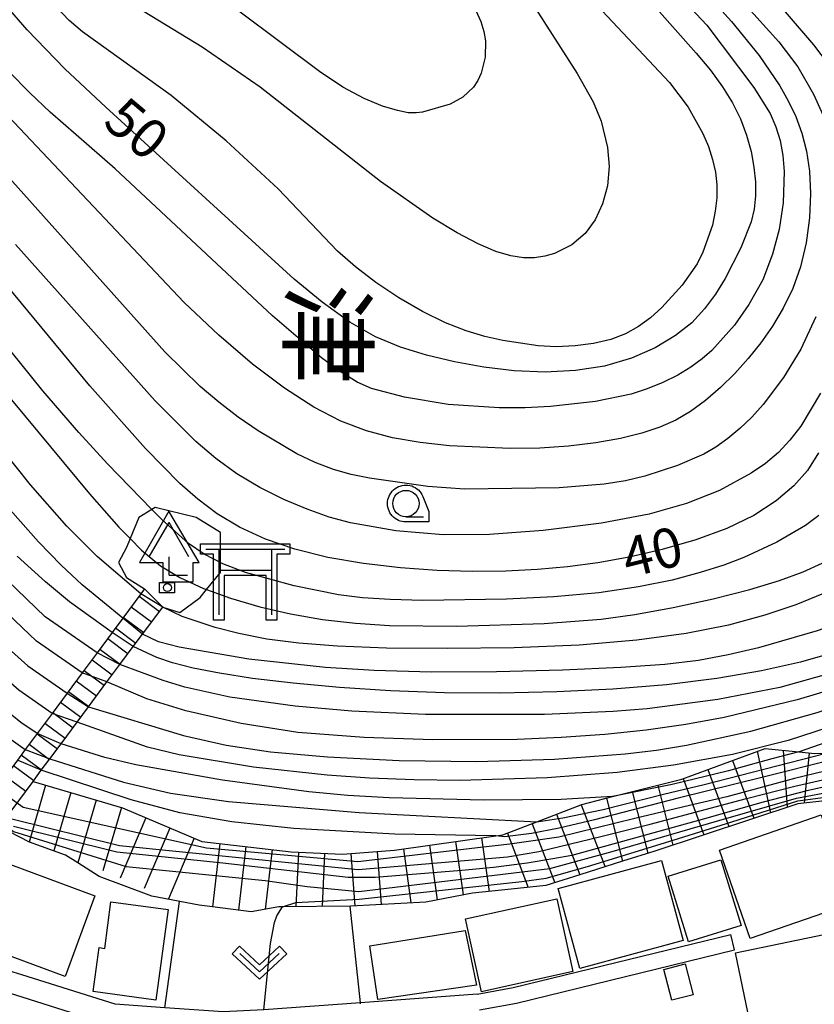
# Model space of a CAD drawing. Extents: x -2000 to 0, y 97500 to 99001.
# Drawn here: x -1503 to -1428, y 97947 to 98040 of the extents above; entities that cross this region are included whole.
import ezdxf
from ezdxf.enums import TextEntityAlignment as Align

# ---------------------------------------------------------------- set-up
doc = ezdxf.new("R2010")
doc.units = 0
for name, color, linetype in [('2101000', 7, 'Continuous'), ('2101001', 7, 'Continuous'), ('2214000', 3, 'Continuous'), ('2214110', 3, 'Continuous'), ('2214990', 3, 'Continuous'), ('3001000', 4, 'Continuous'), ('3521000', 1, 'Continuous'), ('4204000', 3, 'Continuous'), ('6301000', 3, 'Continuous'), ('6313000', 3, 'Continuous'), ('6331000', 3, 'Continuous'), ('7101000', 4, 'Continuous'), ('7101001', 250, 'Continuous'), ('7102000', 6, 'Continuous'), ('7102001', 250, 'Continuous'), ('7201110', 3, 'Continuous'), ('7201120', 3, 'Continuous'), ('7201121', 250, 'Continuous'), ('7201990', 3, 'Continuous'), ('8114000', 7, 'Continuous'), ('8199000', 4, 'Continuous'), ('CLIP_BOX', 4, 'Continuous')]:
    doc.layers.add(name, color=color, linetype=linetype)
doc.styles.add('@ＭＳ ゴシック', font='@MS Gothic.ttf')
doc.styles.add('Dm_Anotation', font='romans.shx', dxfattribs={"bigfont": 'PSCDM.shx'})

# ---------------------------------------------------------------- blocks, each defined once
blk = doc.blocks.new('420400')
at = {"layer": '4204000'}
for points in [[(-0.75, 0.706), (0, 2)], [(0.75, 0.706), (0, 2)], [(0, 0), (0, 0.7)], [(0, 0), (0.7, 0)]]:
    blk.add_lwpolyline(points, dxfattribs=at)
at = {"layer": 'CLIP_BOX'}
blk.add_lwpolyline([(0.921, -0.243), (0.918, 0.485), (1.144, 0.485), (-0.01, 2.433), (-1.119, 0.49), (-0.232, 0.49), (-0.234, -0.243)], close=True, dxfattribs=at)
blk = doc.blocks.new('631300')
at = {"layer": '6313000'}
blk.add_lwpolyline([(0.75, 0.35), (0, -0.35), (-0.75, 0.35)], dxfattribs=at)
at = {"layer": 'CLIP_BOX'}
blk.add_lwpolyline([(1.033, 0.34), (0.76, 0.633), (0, -0.076), (-0.76, 0.633), (-1.033, 0.34), (0, -0.624)], close=True, dxfattribs=at)
blk = doc.blocks.new('633100')
at = {"layer": '6331000'}
blk.add_lwpolyline([(0, -0.5), (0.67, -0.5)], dxfattribs=at)
blk.add_circle((0, 0), 0.5, dxfattribs=at)
at = {"layer": 'CLIP_BOX'}
blk.add_lwpolyline([(0.87, -0.3), (0.87, -0.7), (0, -0.7), (-0.074, -0.695), (-0.146, -0.684), (-0.216, -0.666), (-0.282, -0.64), (-0.35, -0.606), (-0.414, -0.564), (-0.469, -0.521), (-0.52, -0.469), (-0.568, -0.408), (-0.608, -0.35), (-0.64, -0.281), (-0.666, -0.214), (-0.686, -0.144), (-0.697, -0.071), (-0.699, 0.003), (-0.695, 0.075), (-0.684, 0.148), (-0.665, 0.216), (-0.64, 0.281), (-0.606, 0.349), (-0.565, 0.412), (-0.522, 0.467), (-0.467, 0.52), (-0.41, 0.568), (-0.349, 0.607), (-0.283, 0.641), (-0.215, 0.665), (-0.148, 0.684), (-0.072, 0.696), (0, 0.7), (0.074, 0.696), (0.147, 0.685), (0.219, 0.666), (0.283, 0.639), (0.355, 0.605), (0.416, 0.562), (0.472, 0.518), (0.525, 0.463), (0.57, 0.407), (0.609, 0.346), (0.646, 0.273)], close=True, dxfattribs=at)
blk = doc.blocks.new('352100')
at = {"layer": '3521000'}
for points in [[(-1.5, 1.25), (1.5, 1.25)], [(-1, 1.25), (-1, -1.25)], [(1, 1.25), (1, 1.25), (1, -1.25)], [(-1, 0.45), (1, 0.45)]]:
    blk.add_lwpolyline(points, dxfattribs=at)
at = {"layer": 'CLIP_BOX'}
blk.add_lwpolyline([(-1.7, 1.45), (1.7, 1.45), (1.7, 1.05), (1.2, 1.05), (1.2, -1.45), (0.8, -1.45), (0.8, 0.25), (-0.8, 0.25), (-0.8, -1.45), (-1.2, -1.45), (-1.2, 1.05), (-1.7, 1.05)], close=True, dxfattribs=at)
blk = doc.blocks.new('819900')
at = {"layer": '8199000'}
blk.add_circle((0, 0), 0.15, dxfattribs=at)

msp = doc.modelspace()

# ---------------------------------------------------------------- linework, layer by layer
at = {"layer": '2101000', "flags": 128}
for points in [[(-1459.98, 97947.71), (-1471.07, 97946.89), (-1480.23, 97946.22), (-1484.09, 97946.04), (-1489.63, 97946.42), (-1494.36, 97946.74), (-1503.21, 97949.54), (-1507.76, 97950.92), (-1512.25, 97951.88), (-1512.28, 97952.24), (-1512.33, 97952.83), (-1511.88, 97954.5), (-1510.25, 97956.99)], [(-1459.98, 97947.71), (-1456.57, 97948.32), (-1435.92, 97953.35)], [(-1459.77, 97946.22), (-1456.26, 97946.85), (-1435.57, 97951.9)], [(-1487.79, 97935.3), (-1492.09, 97928.65), (-1494.77, 97924.23), (-1494.9, 97924.02), (-1497.51, 97916.81), (-1520.91, 97929.94), (-1518.35, 97934.12), (-1514.18, 97941.82), (-1513.5, 97944.31), (-1512.06, 97949.64), (-1512.07, 97949.8), (-1508.26, 97948.98), (-1503.8, 97947.63), (-1494.74, 97944.76), (-1484.12, 97944.03), (-1480.45, 97944.21)]]:
    msp.add_lwpolyline(points, dxfattribs=at)
at = {"layer": '2101001', "flags": 128}
msp.add_lwpolyline([(-1435.57, 97951.9), (-1435.92, 97953.35)], dxfattribs=at)
at = {"layer": '2214000', "flags": 128}
for points in [[(-1491.56, 97986.15), (-1491.91, 97985.68), (-1493.62, 97983.38), (-1494.63, 97982.01), (-1496.06, 97980.1), (-1497.48, 97978.18), (-1498.91, 97976.27), (-1500.33, 97974.35), (-1501.76, 97972.43), (-1502.89, 97970.91), (-1503.63, 97969.91), (-1505.33, 97967.63), (-1506.82, 97965.62), (-1507.46, 97964.76), (-1511.98, 97958.68)], [(-1510.25, 97956.99), (-1505.34, 97963.59), (-1504.87, 97964.22), (-1502.15, 97967.89), (-1501.36, 97968.95), (-1500.56, 97970.03), (-1499.49, 97971.46), (-1497.97, 97973.5), (-1496.89, 97974.96), (-1495.13, 97977.33), (-1493.91, 97978.97), (-1492.63, 97980.69), (-1491.76, 97981.86), (-1489.84, 97984.44)]]:
    msp.add_lwpolyline(points, dxfattribs=at)
at = {"layer": '2214110', "flags": 128}
msp.add_lwpolyline([(-1491.56, 97986.15), (-1489.84, 97984.44)], dxfattribs=at)
at = {"layer": '2214990', "flags": 128}
for points in [[(-1492.08, 97985.46), (-1490.15, 97984.02)], [(-1492.82, 97984.45), (-1490.89, 97983.02)], [(-1493.57, 97983.45), (-1491.64, 97982.02)], [(-1494.31, 97982.45), (-1492.39, 97981.02)], [(-1495.06, 97981.44), (-1493.13, 97980.01)], [(-1495.8, 97980.44), (-1493.88, 97979.01)], [(-1496.55, 97979.44), (-1494.62, 97978.01)], [(-1497.3, 97978.43), (-1495.37, 97977)], [(-1498.04, 97977.43), (-1496.12, 97976)], [(-1498.79, 97976.43), (-1496.86, 97975)], [(-1499.53, 97975.42), (-1497.61, 97973.99)], [(-1500.28, 97974.42), (-1498.35, 97972.99)], [(-1501.02, 97973.42), (-1499.1, 97971.99)], [(-1501.77, 97972.42), (-1499.84, 97970.98)], [(-1502.52, 97971.41), (-1500.59, 97969.98)], [(-1503.26, 97970.41), (-1501.34, 97968.98)], [(-1504.01, 97969.41), (-1502.08, 97967.97)], [(-1504.75, 97968.4), (-1502.83, 97966.97)]]:
    msp.add_lwpolyline(points, dxfattribs=at)
at = {"layer": '3001000', "flags": 128}
for points in [[(-1490.141, 97986.776), (-1488.715, 97986.776), (-1488.715, 97985.771), (-1490.128, 97985.771)], [(-1434.07, 97953), (-1436.97, 97961.38), (-1427.33, 97964.71), (-1424.44, 97956.32), (-1434.07, 97953)], [(-1506.54, 97960.82), (-1496.29, 97957.03), (-1499.11, 97949.39), (-1509.78, 97953.33), (-1507.67, 97959.04), (-1507.26, 97958.88), (-1506.54, 97960.82)], [(-1450.25, 97950.15), (-1452.3, 97957.74), (-1442.48, 97960.4), (-1440.43, 97952.8), (-1450.25, 97950.15)], [(-1439.92, 97952.66), (-1441.86, 97958.91), (-1436.86, 97960.46), (-1434.92, 97954.21), (-1439.92, 97952.66)], [(-1494.75, 97956.47), (-1489.33, 97955.74), (-1490.49, 97947.14), (-1496.43, 97947.94), (-1495.86, 97952.12), (-1495.34, 97952.05), (-1494.75, 97956.47)], [(-1459.57, 97947.93), (-1461.09, 97954.84), (-1452.42, 97956.75), (-1450.9, 97949.84), (-1459.57, 97947.93)], [(-1422.79, 97954.25), (-1420.98, 97945.61), (-1422.08, 97945.38), (-1421.85, 97944.32), (-1426.28, 97943.39), (-1426.49, 97944.42), (-1427.99, 97944.11), (-1427.81, 97943.23), (-1433.47, 97942.05), (-1435.46, 97951.61), (-1422.79, 97954.25)], [(-1469.4, 97947.2), (-1470.17, 97952.29), (-1461.11, 97953.75), (-1460.05, 97948.55), (-1469.4, 97947.2)], [(-1440.24, 97950.59), (-1439.47, 97947.65), (-1441.51, 97947.12), (-1442.28, 97950.05), (-1440.24, 97950.59)]]:
    msp.add_lwpolyline(points, close=True, dxfattribs=at)
at = {"layer": '6301000', "flags": 128}
for points in [[(-1489.84, 97984.44), (-1488.22, 97983.93), (-1486.28, 97985.35), (-1485.67, 97986.1), (-1484.34, 97987.72), (-1484.34, 97988.64), (-1484.34, 97991.51), (-1486.67, 97992.93), (-1490.55, 97993.88), (-1490.86, 97993.69), (-1492.1, 97992.93), (-1492.92, 97990.93), (-1493.26, 97990.09), (-1494.04, 97988.67), (-1493.26, 97987.25), (-1491.56, 97986.15)], [(-1489.63, 97946.42), (-1488.25, 97956.49)], [(-1471.06, 97946.78), (-1471.07, 97946.89), (-1472.04, 97956.05)]]:
    msp.add_lwpolyline(points, dxfattribs=at)
at = {"layer": '7101000', "flags": 128}
for points in [[(-1448.66, 98047.68), (-1439.2, 98037), (-1437.85, 98035.37), (-1436.71, 98033.81), (-1435.76, 98032.28), (-1434.99, 98030.75), (-1434.41, 98029.21), (-1433.99, 98027.68), (-1433.72, 98026.19), (-1433.57, 98024.78), (-1433.56, 98023.45), (-1433.69, 98022.19), (-1433.97, 98020.99), (-1434.95, 98018.51), (-1436.45, 98015.61), (-1437.36, 98014.13), (-1438.39, 98012.73), (-1439.62, 98011.42), (-1441.16, 98010.19), (-1443.08, 98009.05), (-1445.35, 98008.06), (-1447.9, 98007.31), (-1450.65, 98006.88), (-1453.53, 98006.74), (-1456.46, 98006.85), (-1459.35, 98007.19), (-1462.15, 98007.7), (-1464.79, 98008.34), (-1467.25, 98009.09), (-1469.63, 98010.09), (-1472.08, 98011.48), (-1474.69, 98013.36), (-1477.36, 98015.56), (-1495.25, 98031.87), (-1499.12, 98035.52), (-1502.72, 98039.21), (-1506.21, 98043.26)], [(-1427.58, 97999.06), (-1428.63, 97997.39), (-1429.91, 97995.94), (-1431.59, 97994.52), (-1433.72, 97993.14), (-1436.28, 97991.88), (-1439.24, 97990.8), (-1442.41, 97989.9), (-1445.57, 97989.18), (-1448.54, 97988.64), (-1451.4, 97988.25), (-1454.27, 97987.99), (-1457.28, 97987.84), (-1460.45, 97987.8), (-1463.78, 97987.9), (-1467.27, 97988.15), (-1470.78, 97988.56), (-1474.16, 97989.15), (-1477.28, 97989.93), (-1480.09, 97990.89), (-1482.55, 97992.01), (-1484.66, 97993.27), (-1486.51, 97994.66), (-1488.2, 97996.16), (-1491.47, 97999.48), (-1496.76, 98005.42), (-1513.83, 98026.04)], [(-1501.76, 97972.43), (-1503.32, 97973.47), (-1506.77, 97976.27), (-1510.9, 97980.15), (-1514.83, 97984.17), (-1516.88, 97986.43), (-1518.81, 97988.76), (-1520.85, 97991.47), (-1522.78, 97995.54)], [(-1494.63, 97982.01), (-1498.68, 97984.93), (-1500.98, 97986.82), (-1503.65, 97989.25)], [(-1400.42, 97987.91), (-1400.16, 97986.88), (-1400.16, 97986.27), (-1400.31, 97985.53), (-1400.77, 97984.67), (-1401.67, 97983.68), (-1403.14, 97982.57), (-1405.17, 97981.31), (-1410.75, 97978.31), (-1414.13, 97976.66), (-1417.78, 97975.03), (-1424.88, 97972.29), (-1429.41, 97970.7)], [(-1426.09, 97980.11), (-1429.28, 97979.2), (-1432.99, 97978.37), (-1437.24, 97977.65), (-1442, 97977.07), (-1447.11, 97976.65), (-1452.43, 97976.38), (-1457.79, 97976.27), (-1463.08, 97976.3), (-1468.2, 97976.48), (-1473.04, 97976.79), (-1477.46, 97977.2), (-1481.3, 97977.66), (-1484.45, 97978.15), (-1486.96, 97978.64), (-1488.91, 97979.14), (-1490.39, 97979.64), (-1492.63, 97980.69)], [(-1447.13, 97966.45), (-1452.02, 97966.17), (-1459.35, 97966.1), (-1468.34, 97966.34), (-1472.27, 97966.57), (-1475.97, 97966.91), (-1484.17, 97968.01), (-1492.4, 97969.46), (-1495.32, 97970.15), (-1499.49, 97971.46)]]:
    msp.add_lwpolyline(points, dxfattribs=at)
at = {"layer": '7101001', "flags": 128}
for points in [[(-1492.63, 97980.69), (-1494.63, 97982.01)], [(-1386.95, 97978.98), (-1389.47, 97977.8), (-1396.16, 97974.86), (-1400.64, 97973.34), (-1404.35, 97972.25), (-1411.18, 97970.56), (-1411.39, 97970.51), (-1415.72, 97969.7), (-1420.36, 97968.8), (-1423.94, 97968.04), (-1428.69, 97967.01), (-1432.82, 97965.92), (-1438.41, 97964.33), (-1450.99, 97960.86), (-1452.79, 97960.53), (-1455.24, 97960.12), (-1458.45, 97959.73), (-1461.45, 97959.44), (-1469.67, 97958.76), (-1472.23, 97958.78), (-1484.14, 97960.13), (-1494.19, 97961.18), (-1504.01, 97963.61)], [(-1499.49, 97971.46), (-1501.76, 97972.43)], [(-1429.41, 97970.7), (-1429.44, 97970.69), (-1432, 97970.04), (-1436.12, 97968.89), (-1441.48, 97967.6), (-1447.13, 97966.45)]]:
    msp.add_lwpolyline(points, dxfattribs=at)
at = {"layer": '7102000', "flags": 128}
for points in [[(-1497.48, 97978.18), (-1501.82, 97981.19), (-1510.69, 97989.62), (-1513.2, 97992.4), (-1514.79, 97994.41), (-1516.88, 97997.25), (-1519.6, 98001.21), (-1531.43, 98019.49), (-1538.12, 98028.82), (-1540.59, 98032.68), (-1543.16, 98037.15), (-1550.61, 98051.18), (-1553.49, 98055.82), (-1555.36, 98058.49), (-1557.38, 98061.08), (-1562.77, 98067.2), (-1566.54, 98070.87), (-1570.08, 98074.05), (-1572.44, 98076.63), (-1575.07, 98080.26), (-1576.26, 98082.17)], [(-1577.77, 98078.96), (-1574.65, 98075.39), (-1571.19, 98072.01), (-1565.54, 98067), (-1561.87, 98063.45), (-1558.41, 98059.65), (-1556.78, 98057.61), (-1555.28, 98055.44), (-1553.92, 98053.15), (-1552.73, 98050.89), (-1545.27, 98035.74), (-1542.91, 98031.59), (-1540.4, 98027.76), (-1535.86, 98021.65), (-1532.54, 98017.07), (-1524.05, 98004.02), (-1518.2, 97995.32), (-1516.13, 97992.53), (-1514.42, 97990.41), (-1511.38, 97987.09), (-1506.37, 97982.18), (-1502.65, 97978.87), (-1498.91, 97976.27)], [(-1500.33, 97974.35), (-1503.48, 97976.55), (-1507.19, 97979.78), (-1512.08, 97984.56), (-1515.65, 97988.42), (-1517.47, 97990.65), (-1519.52, 97993.4), (-1525.13, 98001.69), (-1533.65, 98014.65), (-1537.57, 98020), (-1542.67, 98026.63), (-1545.17, 98030.27), (-1547.25, 98033.84), (-1548.94, 98037.2), (-1554.47, 98049.73), (-1555.52, 98051.87), (-1556.79, 98054.04), (-1558.36, 98056.26), (-1561.74, 98060.31), (-1564.63, 98063.25), (-1573.79, 98070.76), (-1575.49, 98072.34), (-1577.43, 98074.41)], [(-1464.98, 98051.79), (-1459.65, 98040.01), (-1459.35, 98039.04), (-1459.19, 98038.18), (-1459.23, 98036.61), (-1459.62, 98035.09), (-1459.93, 98034.39), (-1460.33, 98033.78), (-1461.34, 98032.81), (-1462.55, 98032.17), (-1465.16, 98031.4), (-1465.79, 98031.32), (-1466.54, 98031.35), (-1467.55, 98031.55), (-1468.96, 98031.98), (-1470.71, 98032.7), (-1472.73, 98033.77), (-1474.96, 98035.25), (-1486.37, 98043.83)], [(-1460.48, 98050.68), (-1450.5, 98035.08), (-1448.97, 98032.37), (-1448.21, 98030.53), (-1447.62, 98028.05), (-1447.47, 98026.25), (-1447.62, 98024.42), (-1448.09, 98022.71), (-1448.78, 98021.18), (-1449.73, 98019.88), (-1451.01, 98018.81), (-1452.65, 98017.99), (-1453.57, 98017.72), (-1454.53, 98017.57), (-1455.58, 98017.58), (-1456.78, 98017.77), (-1458.2, 98018.19), (-1459.89, 98018.9), (-1461.88, 98019.94), (-1464.18, 98021.35), (-1469.15, 98024.81), (-1480.58, 98033.77), (-1486.1, 98037.57), (-1491.6, 98040.92)], [(-1447.31, 98049.36), (-1438.17, 98039.65), (-1433.71, 98033.74), (-1432.18, 98031.26), (-1431.63, 98030.01), (-1431.23, 98028.7), (-1430.97, 98027.29), (-1430.85, 98025.78), (-1430.93, 98022.79), (-1431.31, 98020.27), (-1431.94, 98017.92), (-1432.88, 98015.5), (-1434.2, 98013.14), (-1435.57, 98011.17), (-1437.72, 98008.79), (-1438.62, 98007.99), (-1439.69, 98007.21), (-1440.95, 98006.44), (-1442.37, 98005.74), (-1443.85, 98005.13), (-1445.37, 98004.65), (-1448.75, 98003.95), (-1453.03, 98003.46), (-1455.42, 98003.34), (-1457.89, 98003.34), (-1462.73, 98003.67), (-1466.88, 98004.34), (-1470.01, 98005.18), (-1471.38, 98005.78), (-1472.9, 98006.71), (-1474.77, 98008.1), (-1479.41, 98012.06), (-1494.35, 98026.02), (-1500.51, 98031.41), (-1502.46, 98033.23), (-1504.46, 98035.25)], [(-1443.28, 98048.21), (-1435.84, 98039.99), (-1433.22, 98036.77), (-1431.26, 98033.89), (-1430.45, 98032.47), (-1429.74, 98030.99), (-1429.16, 98029.41), (-1428.72, 98027.69), (-1428.43, 98025.79), (-1428.33, 98023.68), (-1428.44, 98021.38), (-1428.75, 98019.01), (-1429.28, 98016.73), (-1430.02, 98014.66), (-1430.93, 98012.8), (-1431.96, 98011.1), (-1433.07, 98009.51), (-1434.25, 98008.02), (-1435.53, 98006.61), (-1436.9, 98005.26), (-1438.32, 98004.04), (-1439.74, 98002.99), (-1441.14, 98002.16), (-1442.63, 98001.51), (-1444.35, 98000.95), (-1446.39, 98000.44), (-1448.73, 98000.01), (-1451.3, 97999.69), (-1454.03, 97999.52), (-1456.86, 97999.48), (-1462.6, 97999.75), (-1465.39, 98000.05), (-1468.03, 98000.51), (-1470.5, 98001.15), (-1472.93, 98002.08), (-1475.48, 98003.4), (-1478.29, 98005.22), (-1481.32, 98007.5), (-1484.52, 98010.23), (-1487.8, 98013.34), (-1505.62, 98032.16)], [(-1437.87, 98045.3), (-1431.35, 98038.08), (-1429.56, 98035.71), (-1428.05, 98033.1), (-1426.37, 98029.41), (-1425.41, 98026.29), (-1425, 98023.14)], [(-1434.62, 98045.44), (-1428.07, 98037.8), (-1425.98, 98035.05), (-1424.58, 98032.76), (-1422.86, 98029.25)], [(-1449.09, 98042.09), (-1441.73, 98034.22), (-1439.97, 98031.87), (-1438.57, 98029.37), (-1438.04, 98028.13), (-1437.64, 98026.91), (-1437.37, 98025.7), (-1437.23, 98024.49), (-1437.23, 98023.27), (-1437.38, 98022), (-1437.66, 98020.68), (-1438.55, 98018.12), (-1439.11, 98017.01), (-1440.53, 98014.97), (-1442.45, 98012.86), (-1443.54, 98011.89), (-1444.67, 98011.06), (-1445.9, 98010.37), (-1447.31, 98009.84), (-1448.93, 98009.45), (-1450.69, 98009.22), (-1452.48, 98009.14), (-1454.21, 98009.23), (-1457.56, 98009.74), (-1459.25, 98010.12), (-1461.04, 98010.64), (-1463, 98011.41), (-1465.18, 98012.48), (-1467.43, 98013.78), (-1469.6, 98015.23), (-1471.54, 98016.71), (-1473.26, 98018.21), (-1478.89, 98024.12), (-1483.8, 98028.67), (-1489.05, 98032.99), (-1497.44, 98039.02), (-1498.71, 98040.1), (-1501.21, 98042.74)], [(-1427.85, 98011.98), (-1429.26, 98008.91), (-1430.91, 98006.23), (-1432.85, 98003.66), (-1433.92, 98002.47), (-1435.04, 98001.38), (-1436.19, 98000.42), (-1437.34, 97999.61), (-1438.48, 97998.95), (-1440.97, 97997.86), (-1444.08, 97996.85), (-1445.92, 97996.42), (-1447.94, 97996.1), (-1452.19, 97995.75), (-1461.2, 97995.62), (-1464.68, 97995.87), (-1470.22, 97996.67), (-1471.94, 97997.01), (-1473.63, 97997.48), (-1475.35, 97998.14), (-1477.1, 97998.97), (-1480.79, 98001.15), (-1482.68, 98002.46), (-1484.52, 98003.87), (-1486.27, 98005.37), (-1489.64, 98008.67), (-1507.6, 98028.7)], [(-1427.39, 98004.73), (-1429.27, 98001.59), (-1430.29, 98000.26), (-1431.38, 97999.1), (-1432.6, 97998.07), (-1433.97, 97997.13), (-1436.99, 97995.5), (-1440.1, 97994.25), (-1443.67, 97993.24), (-1448.19, 97992.39), (-1453.71, 97991.7), (-1458.81, 97991.31), (-1463.2, 97991.29), (-1467.72, 97991.68), (-1472, 97992.43), (-1474.03, 97992.98), (-1476.12, 97993.71), (-1478.34, 97994.65), (-1480.61, 97995.79), (-1482.79, 97997.09), (-1484.79, 97998.54), (-1486.68, 98000.15), (-1490.54, 98004.02), (-1503.8, 98018.84)], [(-1427.56, 97993.11), (-1428.82, 97992.17), (-1431.53, 97990.58), (-1434.67, 97989.14), (-1436.57, 97988.42), (-1438.81, 97987.7), (-1441.49, 97986.99), (-1444.68, 97986.34), (-1448.43, 97985.8), (-1452.72, 97985.42), (-1457.2, 97985.18), (-1465.13, 97985.05), (-1468.23, 97985.14), (-1470.87, 97985.32), (-1473.14, 97985.6), (-1477.37, 97986.46), (-1481.99, 97987.72), (-1484.12, 97988.53), (-1485.9, 97989.45), (-1487.38, 97990.47), (-1489.92, 97992.73), (-1490.86, 97993.69), (-1495.08, 97998.03), (-1497.81, 98001.01), (-1501.22, 98004.97), (-1505.29, 98009.98)], [(-1504.19, 98004.1), (-1496.79, 97995.17), (-1493.99, 97992.03), (-1492.92, 97990.93), (-1491.86, 97989.85), (-1490.06, 97988.35), (-1488.2, 97987.23), (-1485.97, 97986.21), (-1485.67, 97986.1), (-1483.4, 97985.27), (-1480.61, 97984.45), (-1477.7, 97983.78), (-1474.68, 97983.26), (-1471.55, 97982.9), (-1468.32, 97982.7), (-1461.95, 97982.62), (-1453.62, 97982.87), (-1448.2, 97983.28), (-1445.03, 97983.72), (-1441.37, 97984.39), (-1437.57, 97985.22), (-1434.09, 97986.11), (-1431.27, 97986.96), (-1429.04, 97987.79), (-1427.24, 97988.61)], [(-1491.91, 97985.68), (-1496.06, 97989.22), (-1498.94, 97992.1), (-1502.39, 97996.04), (-1506.51, 98001.17)], [(-1414.53, 97997.87), (-1416.08, 97991.02), (-1416.8, 97989.32), (-1417.92, 97987.71), (-1419.5, 97986.15), (-1420.52, 97985.4), (-1421.8, 97984.64), (-1423.4, 97983.84), (-1425.37, 97983.01), (-1427.71, 97982.17), (-1433.29, 97980.56), (-1436.17, 97979.89), (-1438.97, 97979.38), (-1442.16, 97978.99), (-1446.34, 97978.69), (-1451.87, 97978.44), (-1458.15, 97978.29), (-1464.35, 97978.27), (-1469.77, 97978.41), (-1474.39, 97978.7), (-1481.67, 97979.48), (-1488.26, 97980.62), (-1490.25, 97981.15), (-1491.76, 97981.86)], [(-1493.62, 97983.38), (-1497.47, 97986.56), (-1499.47, 97988.42), (-1501.63, 97990.63), (-1506.05, 97995.59)], [(-1496.06, 97980.1), (-1500.99, 97983.51), (-1509.99, 97992.14)], [(-1409.63, 97991.63), (-1410.14, 97989.78), (-1411.08, 97987.36), (-1412.12, 97985.74), (-1412.9, 97984.86), (-1413.93, 97983.92), (-1415.29, 97982.94), (-1416.97, 97981.93), (-1418.98, 97980.93), (-1421.28, 97979.95), (-1426.28, 97978.18), (-1431.24, 97976.8), (-1437.15, 97975.65), (-1443.86, 97974.77), (-1447.07, 97974.51), (-1453.6, 97974.25), (-1464.89, 97974.23), (-1471.89, 97974.56), (-1477.25, 97975.02), (-1483.45, 97975.89), (-1487.75, 97976.83), (-1489.8, 97977.46), (-1493.91, 97978.97)], [(-1407.73, 97990.17), (-1409.18, 97986.83), (-1410.23, 97985.03), (-1411.67, 97983.38), (-1412.67, 97982.52), (-1413.95, 97981.64), (-1415.55, 97980.72), (-1419.42, 97978.93), (-1423.89, 97977.33), (-1429.61, 97975.64), (-1436.55, 97973.96), (-1440.19, 97973.29), (-1443.95, 97972.74), (-1447.88, 97972.33), (-1452, 97972.05), (-1456.19, 97971.88), (-1464.18, 97971.85), (-1470.71, 97972.06), (-1477.02, 97972.53), (-1482.4, 97973.38), (-1487.64, 97974.6), (-1491.33, 97975.73), (-1495.13, 97977.33)], [(-1496.89, 97974.96), (-1487.87, 97972.26), (-1483.82, 97971.34), (-1479.62, 97970.7), (-1474.2, 97970.22), (-1467.4, 97969.88), (-1460.01, 97969.79), (-1452.65, 97970), (-1445.94, 97970.51), (-1442.97, 97970.87), (-1440.12, 97971.34), (-1434.02, 97972.67), (-1427.7, 97974.42), (-1422.4, 97976.23), (-1417.64, 97978.16), (-1413.51, 97980.09), (-1411.98, 97980.94), (-1410.79, 97981.75), (-1409.83, 97982.57), (-1409.04, 97983.43), (-1407.85, 97985.16), (-1406.89, 97987.36), (-1406.43, 97989.17)], [(-1404.28, 97987.52), (-1404.37, 97986.98), (-1405.03, 97984.96), (-1405.93, 97983.71), (-1408.17, 97981.6), (-1410.52, 97979.95), (-1414.24, 97977.97), (-1419.46, 97975.69), (-1425.29, 97973.45), (-1430.45, 97971.77), (-1435.75, 97970.46), (-1441.35, 97969.42), (-1446.68, 97968.74), (-1453.34, 97968.24), (-1461.64, 97967.98), (-1465.96, 97968.03), (-1470.2, 97968.2), (-1474.22, 97968.48), (-1481.22, 97969.25), (-1488.27, 97970.42), (-1491.27, 97971.15), (-1497.97, 97973.5)], [(-1425.34, 97986.44), (-1429.75, 97984.64), (-1432.68, 97983.66), (-1436.14, 97982.73), (-1440.16, 97981.93), (-1444.84, 97981.28), (-1450.29, 97980.82), (-1456.48, 97980.56), (-1462.83, 97980.49), (-1468.6, 97980.55), (-1473.25, 97980.73), (-1476.93, 97981), (-1479.96, 97981.4), (-1482.61, 97981.92), (-1484.87, 97982.49), (-1488, 97983.55), (-1489.84, 97984.44)], [(-1511.57, 97977.09), (-1502.89, 97970.91)], [(-1500.56, 97970.03), (-1493.55, 97967.83), (-1489.1, 97966.78), (-1483.59, 97965.99), (-1471.18, 97964.94), (-1454.32, 97964.06)], [(-1458.2, 97962.72), (-1467.79, 97962.88), (-1477.39, 97963.41), (-1483.27, 97964.04), (-1488.22, 97964.9), (-1492.84, 97966.15), (-1501.36, 97968.95)], [(-1480.23, 97946.22), (-1479.6, 97952.51), (-1479.24, 97954.5), (-1479.01, 97955.12), (-1478.45, 97955.99)]]:
    msp.add_lwpolyline(points, dxfattribs=at)
at = {"layer": '7102001', "flags": 128}
for points in [[(-1417.87, 97970.94), (-1424.1, 97969.55), (-1429.87, 97968.17), (-1436.29, 97966.44), (-1439.82, 97965.59), (-1445.02, 97964.36), (-1452.22, 97962.61), (-1456.88, 97961.93), (-1459.67, 97961.63), (-1471.32, 97960.25), (-1485.69, 97961.55), (-1503.07, 97965.43), (-1508.61, 97969.36), (-1513.08, 97974.52), (-1519.34, 97984.23), (-1526.79, 97992.99), (-1524.13, 97995.57), (-1530.01, 98003.17), (-1533.36, 98003.53), (-1536.63, 98005.18)], [(-1489.84, 97984.44), (-1491.91, 97985.68)], [(-1491.76, 97981.86), (-1493.62, 97983.38)], [(-1504.17, 97964.33), (-1493.94, 97961.81), (-1471.29, 97959.54), (-1467.5, 97959.86), (-1457.12, 97960.73), (-1454.12, 97961.24), (-1448.24, 97962.66), (-1443.56, 97963.82), (-1434.41, 97966.27), (-1429.83, 97967.43), (-1426.91, 97968.09), (-1418.32, 97969.98), (-1413.99, 97970.7), (-1411.7, 97971.09), (-1411.56, 97971.14), (-1405.59, 97973.19), (-1397.01, 97976.1), (-1393.34, 97977.54), (-1389.27, 97979.43), (-1387.9, 97980.14)], [(-1493.91, 97978.97), (-1496.06, 97980.1)], [(-1508.16, 97965.54), (-1507.3, 97965.54), (-1504.01, 97963.13), (-1493.32, 97959.81), (-1480.1, 97958.5), (-1476.12, 97957.93), (-1471.22, 97957.44), (-1453.08, 97959.64), (-1447.18, 97961.25), (-1437.05, 97964.19), (-1429.68, 97966.3), (-1425.96, 97966.99), (-1418.86, 97968.6), (-1411.4, 97969.95), (-1410.85, 97970.07), (-1401.8, 97972.02), (-1397.69, 97973.11), (-1395.08, 97973.84), (-1390.57, 97975.62), (-1386.07, 97977.43), (-1385.81, 97977.56)], [(-1495.13, 97977.33), (-1497.48, 97978.18)], [(-1498.91, 97976.27), (-1496.89, 97974.96)], [(-1497.97, 97973.5), (-1500.33, 97974.35)], [(-1502.89, 97970.91), (-1500.56, 97970.03)], [(-1423.08, 97970.73), (-1426.29, 97969.95), (-1432.84, 97968.28), (-1440.89, 97966.29), (-1448.84, 97964.26), (-1452.21, 97963.47), (-1454.82, 97962.94), (-1457.36, 97962.62), (-1458.2, 97962.72)], [(-1454.32, 97964.06), (-1451.84, 97964.43), (-1448.04, 97965.22), (-1442.29, 97966.67), (-1438.44, 97967.61), (-1428.1, 97970.25), (-1426.87, 97970.58)], [(-1501.36, 97968.95), (-1503.63, 97969.91)], [(-1478.45, 97955.99), (-1477.19, 97956.4), (-1471.19, 97956.72), (-1455.74, 97958.4), (-1453.43, 97958.71), (-1449.52, 97959.81), (-1441.39, 97962.32), (-1435.81, 97964.04), (-1429.55, 97966.05), (-1427.38, 97966.32), (-1424.1, 97966.61), (-1423.82, 97966.51), (-1423.63, 97966.37), (-1423.24, 97965.99), (-1423.22, 97965.97), (-1423, 97965.92), (-1422.72, 97965.98), (-1417.85, 97967.81), (-1415.02, 97968.24), (-1410.45, 97968.91), (-1406.78, 97969.45), (-1404.3, 97969.76), (-1403.53, 97969.87)]]:
    msp.add_lwpolyline(points, dxfattribs=at)
at = {"layer": '7201110', "flags": 128}
msp.add_lwpolyline([(-1502.15, 97967.89), (-1493.66, 97965.39), (-1486.13, 97962.19), (-1477.64, 97961.22), (-1472.77, 97960.99), (-1467.84, 97961.36), (-1458.2, 97962.72), (-1457.56, 97962.81), (-1454.32, 97964.06), (-1450.05, 97965.71), (-1447.14, 97966.45), (-1440.57, 97968.12), (-1432.66, 97971.02), (-1429.44, 97970.69), (-1427.92, 97970.54), (-1426.87, 97970.58), (-1423.07, 97970.73), (-1417.87, 97970.94), (-1411.6, 97971.19)], dxfattribs=at)
at = {"layer": '7201120', "flags": 128}
for points in [[(-1485.11, 97955.98), (-1486.37, 97956.14), (-1490.88, 97956.99), (-1495.88, 97958.87), (-1497.91, 97960.16)], [(-1446.18, 97960.31), (-1450.23, 97959.02)]]:
    msp.add_lwpolyline(points, dxfattribs=at)
at = {"layer": '7201121', "flags": 128}
for points in [[(-1411.6, 97971.19), (-1411.56, 97971.14), (-1411.18, 97970.56), (-1410.85, 97970.07), (-1410.61, 97969.7), (-1417.97, 97968.48), (-1423.62, 97966.38), (-1423.64, 97966.38), (-1424.66, 97966.3), (-1429.56, 97965.77), (-1443.11, 97961.28), (-1446.18, 97960.31)], [(-1497.91, 97960.16), (-1499.06, 97960.89), (-1502.49, 97962.12), (-1505.34, 97963.59), (-1504.87, 97964.22), (-1502.15, 97967.89)], [(-1450.23, 97959.02), (-1453.46, 97958), (-1456.75, 97957.67), (-1460.44, 97957.3), (-1464.86, 97956.44), (-1471.97, 97956.05), (-1478.45, 97955.99), (-1478.8, 97955.99), (-1481.44, 97955.51), (-1485.11, 97955.98)]]:
    msp.add_lwpolyline(points, dxfattribs=at)
at = {"layer": '7201990', "flags": 128}
for points in [[(-1433.39, 97970.75), (-1432.14, 97964.91)], [(-1430.95, 97970.85), (-1430.55, 97965.44)], [(-1428.46, 97970.6), (-1428.95, 97965.84)], [(-1438.09, 97969.03), (-1436.1, 97963.6)], [(-1435.74, 97969.89), (-1433.72, 97964.39)], [(-1440.44, 97968.17), (-1438.47, 97962.82)], [(-1500.95, 97967.53), (-1502.53, 97962.14)], [(-1442.85, 97967.54), (-1441.41, 97961.84)], [(-1498.55, 97966.83), (-1500.18, 97961.29)], [(-1447.7, 97966.31), (-1446.18, 97960.31)], [(-1445.28, 97966.92), (-1443.79, 97961.07)], [(-1496.15, 97966.12), (-1497.91, 97960.16)], [(-1493.75, 97965.42), (-1495.52, 97959.42)], [(-1450.12, 97965.68), (-1447.87, 97959.85)], [(-1491.45, 97964.45), (-1493.89, 97958.7)], [(-1452.45, 97964.78), (-1450.23, 97959.02)], [(-1489.15, 97963.47), (-1491.59, 97957.72)], [(-1454.78, 97963.88), (-1452.62, 97958.27)], [(-1486.85, 97962.49), (-1489.29, 97956.74)], [(-1459.57, 97962.53), (-1458.85, 97957.46)], [(-1457.12, 97962.98), (-1455.13, 97957.83)], [(-1484.42, 97961.99), (-1485.11, 97955.98)], [(-1481.94, 97961.71), (-1482.63, 97955.66)], [(-1464.52, 97961.83), (-1463.79, 97956.65)], [(-1462.04, 97962.18), (-1461.33, 97957.13)], [(-1479.45, 97961.43), (-1480.1, 97955.75)], [(-1476.96, 97961.19), (-1477.21, 97956)], [(-1474.47, 97961.07), (-1474.71, 97956.03)], [(-1471.97, 97961.05), (-1471.6, 97956.07)], [(-1469.48, 97961.24), (-1469.1, 97956.21)], [(-1466.99, 97961.48), (-1466.27, 97956.36)]]:
    msp.add_lwpolyline(points, dxfattribs=at)

# ---------------------------------------------------------------- block references
at = {"layer": '3521000', "xscale": 2.5, "yscale": 2.5, "zscale": 2.5}
msp.add_blockref('352100', (-1482.004, 97986.818), dxfattribs=at)
at = {"layer": '4204000', "xscale": 2.5, "yscale": 2.5, "zscale": 2.5}
msp.add_blockref('420400', (-1489.24, 97987.45), dxfattribs=at)
at = {"layer": '6313000', "xscale": 2.5, "yscale": 2.5, "zscale": 2.5}
msp.add_blockref('631300', (-1480.65, 97950.69), dxfattribs=at)
at = {"layer": '6331000', "xscale": 2.5, "yscale": 2.5, "zscale": 2.5}
msp.add_blockref('633100', (-1466.75, 97994.26), dxfattribs=at)
at = {"layer": '8199000', "xscale": 2.5, "yscale": 2.5, "zscale": 2.5}
msp.add_blockref('819900', (-1489.393, 97986.288), dxfattribs=at)

# ---------------------------------------------------------------- texts
at = {"layer": '7101000', "style": 'Dm_Anotation'}
for s, rotation, p in [('50', 320, (-1495.67, 98030.23)), ('40', 14, (-1445.67, 97987.17))]:
    msp.add_text(s, height=3.75, rotation=rotation, dxfattribs=at).set_placement(p)
at = {"layer": '8114000', "style": '@ＭＳ ゴシック'}
msp.add_text('津', height=7, rotation=270, dxfattribs=at).set_placement((-1474.225, 98010.315), align=Align.MIDDLE_CENTER)

doc.saveas('drawing.dxf')
